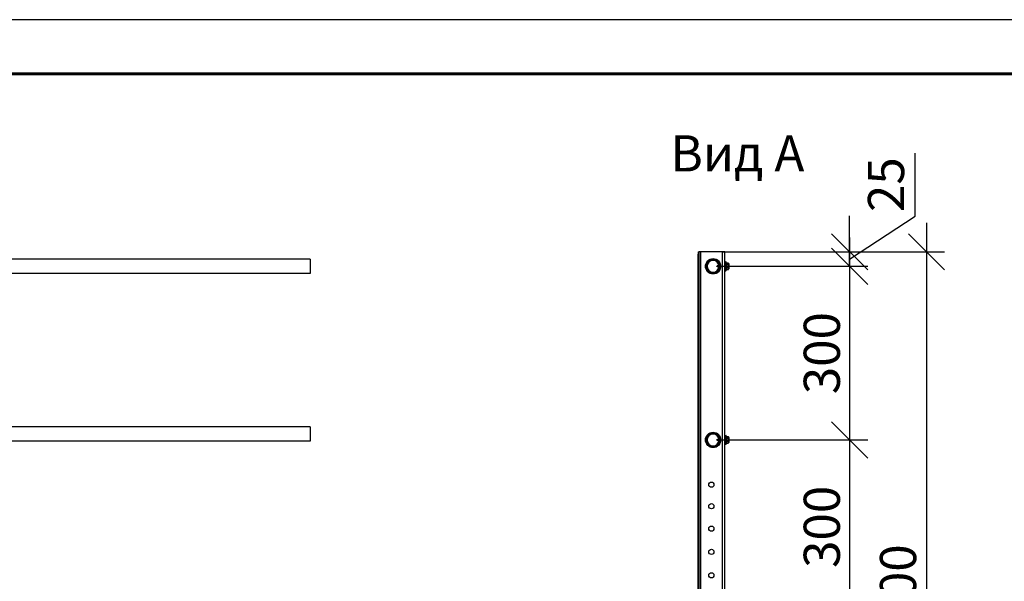
# Model space of a CAD drawing. Units: millimetres. Extents: x 25035 to 31335, y 31301 to 35756.
# Drawn here: x 28167 to 29528, y 34979 to 35756 of the extents above; entities that cross this region are included whole.
import ezdxf

# ---------------------------------------------------------------- set-up
doc = ezdxf.new("R2010")
doc.units = ezdxf.units.MM
doc.layers.add('Visible', color=7, linetype='Continuous', lineweight=35, true_color=0x22346e)
doc.layers.add('СПДС_20', color=7, linetype='Continuous')
doc.styles.add('SPDS', font='CS_Gost2304.shx')
doc.styles.add('spds0.8', font='SPDS.shx', dxfattribs={"width": 0.8, "oblique": 10})
doc.dimstyles.new('1-20', dxfattribs={"dimscale": 100, "dimtxt": 2.5, "dimasz": 2.5, "dimexe": 1.25, "dimexo": 0.625, "dimtad": 1, "dimdec": 0, "dimlfac": 0.2, "dimrnd": 0.001, "dimdsep": 46, "dimtxsty": 'SPDS', "dimblk": 'OBLIQUE', "dimcen": 2.5, "dimdle": 2, "dimclrd": 256, "dimclre": 256, "dimadec": 0, "dimazin": 2, "dimtfac": 1, "dimtdec": 0, "dimtmove": 1, "dimatfit": 3, "dimldrblk": 'DOT', "dimfxl": 1.25, "dimtolj": 1, "dimtzin": 0, "dimlwd": -1, "dimlwe": -1, "dimarcsym": 0})

# ---------------------------------------------------------------- blocks, each defined once
blk = doc.blocks.new('_Oblique')
at = {"color": 0, "linetype": 'ByBlock', "lineweight": -2}
blk.add_line((-0.5, -0.5), (0.5, 0.5), dxfattribs=at)
blk = doc.blocks.new('*D19')
at = {"ltscale": 26.666667, "transparency": 16777216}
for p, q in [((29420.7, 35474.8), (29420.7, 34434.8)), ((29140.7, 35434.8), (29445.7, 35434.8)), ((29154.1, 34474.8), (29445.7, 34474.8))]:
    blk.add_line(p, q, dxfattribs=at)
at = {"layer": 'Defpoints', "color": 0, "ltscale": 26.666667, "transparency": 16777216}
for p in [(29128.2, 35434.8), (29141.6, 34474.8), (29420.7, 34474.8)]:
    blk.add_point(p, dxfattribs=at)
at = {"ltscale": 26.666667, "transparency": 16777216, "xscale": 50, "yscale": 50, "zscale": 50}
for p, rotation in [((29420.7, 35434.8), 90), ((29420.7, 34474.8), 270)]:
    blk.add_blockref('_Oblique', p, dxfattribs=dict(at, rotation=rotation))
at = {"color": 0, "lineweight": 15, "ltscale": 26.666667, "transparency": 16777216, "insert": (29381.3, 34954.8), "char_height": 50, "attachment_point": 5, "rotation": 90, "style": 'SPDS'}
blk.add_mtext('\\A1;1200', dxfattribs=at)
blk = doc.blocks.new('_Dot')
at = {"color": 0, "linetype": 'ByBlock', "lineweight": -2}
blk.add_line((-0.5, 0), (-1, 0), dxfattribs=at)
at = {"color": 0, "linetype": 'ByBlock', "const_width": 0.5}
blk.add_lwpolyline([(-0.25, 0, 1), (0.25, 0, 1)], format="xyb", close=True, dxfattribs=at)
blk = doc.blocks.new('*D20')
at = {"ltscale": 26.666667, "transparency": 16777216}
for p, q in [((29405.2, 35484.2), (29405.2, 35571.3)), ((29314.4, 35434.8), (29314.4, 35484.8)), ((29314.4, 35424.8), (29405.2, 35484.2)), ((29138.1, 35434.8), (29339.4, 35434.8)), ((29314.4, 35414.8), (29314.4, 35434.8)), ((29314.4, 35414.8), (29314.4, 35434.8)), ((29138.1, 35414.8), (29339.4, 35414.8)), ((29314.4, 35414.8), (29314.4, 35364.8))]:
    blk.add_line(p, q, dxfattribs=at)
at = {"layer": 'Defpoints', "color": 0, "ltscale": 26.666667, "transparency": 16777216}
for p in [(29125.6, 35434.8), (29314.4, 35434.8), (29125.6, 35414.8)]:
    blk.add_point(p, dxfattribs=at)
at = {"ltscale": 26.666667, "transparency": 16777216, "xscale": 50, "yscale": 50, "zscale": 50}
for p, rotation in [((29314.4, 35434.8), 270), ((29314.4, 35414.8), 90)]:
    blk.add_blockref('_Oblique', p, dxfattribs=dict(at, rotation=rotation))
at = {"color": 0, "lineweight": 15, "ltscale": 26.666667, "transparency": 16777216, "insert": (29364.7, 35527.7), "char_height": 50, "attachment_point": 5, "rotation": 90, "style": 'SPDS'}
blk.add_mtext('\\A1;25', dxfattribs=at)
blk = doc.blocks.new('*D21')
at = {"ltscale": 26.666667, "transparency": 16777216}
for p, q in [((29314.4, 35454.8), (29314.4, 35134.8)), ((29138.1, 35414.8), (29339.4, 35414.8)), ((29138.1, 35174.8), (29339.4, 35174.8))]:
    blk.add_line(p, q, dxfattribs=at)
at = {"layer": 'Defpoints', "color": 0, "ltscale": 26.666667, "transparency": 16777216}
for p in [(29125.6, 35414.8), (29125.6, 35174.8), (29314.4, 35174.8)]:
    blk.add_point(p, dxfattribs=at)
at = {"ltscale": 26.666667, "transparency": 16777216, "xscale": 50, "yscale": 50, "zscale": 50}
for p, rotation in [((29314.4, 35414.8), 90), ((29314.4, 35174.8), 270)]:
    blk.add_blockref('_Oblique', p, dxfattribs=dict(at, rotation=rotation))
at = {"color": 0, "lineweight": 15, "ltscale": 26.666667, "transparency": 16777216, "insert": (29275.9, 35294.8), "char_height": 50, "attachment_point": 5, "rotation": 90, "style": 'SPDS'}
blk.add_mtext('\\A1;300', dxfattribs=at)
blk = doc.blocks.new('*D25')
at = {"ltscale": 26.666667, "transparency": 16777216}
for p, q in [((29314.4, 35214.8), (29314.4, 34894.7)), ((29138.1, 35174.8), (29339.4, 35174.8)), ((29138.1, 34934.7), (29339.4, 34934.7))]:
    blk.add_line(p, q, dxfattribs=at)
at = {"layer": 'Defpoints', "color": 0, "ltscale": 26.666667, "transparency": 16777216}
for p in [(29125.6, 35174.8), (29125.6, 34934.7), (29314.4, 34934.7)]:
    blk.add_point(p, dxfattribs=at)
at = {"ltscale": 26.666667, "transparency": 16777216, "xscale": 50, "yscale": 50, "zscale": 50}
for p, rotation in [((29314.4, 35174.8), 90), ((29314.4, 34934.7), 270)]:
    blk.add_blockref('_Oblique', p, dxfattribs=dict(at, rotation=rotation))
at = {"color": 0, "lineweight": 15, "ltscale": 26.666667, "transparency": 16777216, "insert": (29275.9, 35054.7), "char_height": 50, "attachment_point": 5, "rotation": 90, "style": 'SPDS'}
blk.add_mtext('\\A1;300', dxfattribs=at)

msp = doc.modelspace()

# ---------------------------------------------------------------- linework, layer by layer
at = {"layer": 'Visible', "color": 159, "lineweight": 25, "true_color": 0x22346e, "extrusion": (-1, -2e-16, 2.967e-13)}
for p, q in [((28568.6, 35424.8), (28079.7, 35424.8)), ((28568.6, 35424.8), (28568.6, 35404.8)), ((28568.6, 35404.8), (28079.7, 35404.8)), ((28568.6, 35193), (28079.7, 35193)), ((28568.6, 35193), (28568.6, 35173)), ((28568.6, 35173), (28079.7, 35173))]:
    msp.add_line(p, q, dxfattribs=at)
at = {"layer": 'Visible', "color": 159, "lineweight": 25, "true_color": 0x22346e}
for p, q in [((29104.8, 35434.8), (29106.4, 35434.8)), ((29104.8, 35434.8), (29104.8, 35431.6)), ((29104.8, 34534), (29104.8, 35431.6)), ((29106.4, 35431.6), (29104.8, 35431.6)), ((29108, 35434.8), (29106.4, 35434.8)), ((29106.4, 35431.6), (29106.4, 35434.8)), ((29106.4, 34534), (29106.4, 35431.6)), ((29138.4, 35434.8), (29108, 35434.8)), ((29108, 35434.8), (29108, 34530.8)), ((29138.4, 34474.8), (29138.4, 35434.8)), ((29141.6, 35434.8), (29138.4, 35434.8)), ((29141.6, 34474.8), (29141.6, 35434.8)), ((29131, 35415), (29131.3, 35415.1)), ((29131, 35414.7), (29131, 35415)), ((29131, 35414.7), (29132.1, 35414.2)), ((29131.3, 35415.1), (29131.4, 35415.4)), ((29132.1, 35415.5), (29133, 35415.8)), ((29132.5, 35413.6), (29132.8, 35413.6)), ((29132.9, 35413.9), (29133.6, 35413.6)), ((29133.4, 35416.5), (29133.5, 35416.5)), ((29135.2, 35417.3), (29135.4, 35417.3)), ((29135.4, 35413.2), (29135.6, 35413.2)), ((29135.9, 35416.5), (29136, 35416.5)), ((29141.6, 35408.8), (29141.6, 35420.9)), ((29141.6, 35420.9), (29143, 35420.9)), ((29143, 35420.9), (29143, 35408.8)), ((29143.1, 35408.5), (29143.1, 35421.2)), ((29143.1, 35421.2), (29143.4, 35421.2)), ((29143.4, 35421.2), (29143.4, 35408.5)), ((29143.6, 35420.9), (29143.4, 35421.2)), ((29143.6, 35408.7), (29143.6, 35420.9)), ((29144.7, 35419.2), (29144.7, 35419.2)), ((29146.2, 35419.2), (29144.7, 35419.2)), ((29144.7, 35419.2), (29146.2, 35419.2)), ((29144.7, 35416.9), (29144.7, 35417.1)), ((29144.7, 35417.1), (29146.2, 35417.1)), ((29146.2, 35416.9), (29144.7, 35416.9)), ((29144.7, 35412.6), (29144.7, 35412.8)), ((29144.7, 35412.8), (29146.2, 35412.8)), ((29146.2, 35412.6), (29144.7, 35412.6)), ((29144.7, 35410.5), (29144.7, 35410.5)), ((29144.7, 35410.5), (29146.2, 35410.5)), ((29144.7, 35410.5), (29146.2, 35410.5)), ((29146.2, 35419.2), (29146.2, 35419.2)), ((29146.2, 35416.9), (29146.2, 35417.1)), ((29146.2, 35412.6), (29146.2, 35412.8)), ((29146.2, 35410.5), (29146.2, 35410.5)), ((29147.3, 35414.8), (29147.3, 35414.8)), ((29141.6, 35408.8), (29143, 35408.8)), ((29143.1, 35408.5), (29143.4, 35408.5)), ((29143.6, 35408.7), (29143.4, 35408.5)), ((29141.6, 35168.8), (29141.6, 35180.9)), ((29141.6, 35180.9), (29143, 35180.9)), ((29143, 35180.9), (29143, 35168.8)), ((29143.1, 35168.5), (29143.1, 35181.2)), ((29143.1, 35181.2), (29143.4, 35181.2)), ((29143.4, 35181.2), (29143.4, 35168.5)), ((29143.6, 35180.9), (29143.4, 35181.2)), ((29143.6, 35168.7), (29143.6, 35180.9)), ((29144.7, 35179.2), (29144.7, 35179.2)), ((29146.2, 35179.2), (29144.7, 35179.2)), ((29144.7, 35179.2), (29146.2, 35179.2)), ((29146.2, 35179.2), (29146.2, 35179.2)), ((29131, 35175), (29131.3, 35175.1)), ((29131, 35174.7), (29131, 35175)), ((29131, 35174.7), (29132.1, 35174.2)), ((29131.3, 35175.1), (29131.4, 35175.4)), ((29132.1, 35175.5), (29133, 35175.8)), ((29132.5, 35173.6), (29132.8, 35173.6)), ((29132.9, 35173.9), (29133.6, 35173.6)), ((29133.4, 35176.5), (29133.5, 35176.5)), ((29135.2, 35177.3), (29135.4, 35177.3)), ((29135.4, 35173.2), (29135.6, 35173.2)), ((29135.9, 35176.5), (29136, 35176.5)), ((29141.6, 35168.8), (29143, 35168.8)), ((29143.1, 35168.5), (29143.4, 35168.5)), ((29143.6, 35168.7), (29143.4, 35168.5)), ((29144.7, 35176.9), (29144.7, 35177.1)), ((29144.7, 35177.1), (29146.2, 35177.1)), ((29146.2, 35176.9), (29144.7, 35176.9)), ((29144.7, 35172.6), (29144.7, 35172.8)), ((29144.7, 35172.8), (29146.2, 35172.8)), ((29146.2, 35172.6), (29144.7, 35172.6)), ((29144.7, 35170.5), (29144.7, 35170.5)), ((29144.7, 35170.5), (29146.2, 35170.5)), ((29144.7, 35170.5), (29146.2, 35170.5)), ((29146.2, 35176.9), (29146.2, 35177.1)), ((29146.2, 35172.6), (29146.2, 35172.8)), ((29146.2, 35170.5), (29146.2, 35170.5)), ((29147.3, 35174.8), (29147.3, 35174.8))]:
    msp.add_line(p, q, dxfattribs=at)
for centre, radius in [((29125.6, 35414.8), 10.6), ((29125.6, 35414.8), 10), ((29125.6, 35414.8), 9.2), ((29125.6, 35174.8), 10.6), ((29125.6, 35174.8), 10), ((29125.6, 35174.8), 9.2), ((29123.2, 35112.9), 3.6), ((29123.2, 35083.2), 3.6), ((29123.2, 35052.2), 3.6), ((29123.2, 35020.1), 3.6), ((29123.2, 34987.7), 3.6)]:
    msp.add_circle(centre, radius, dxfattribs=at)
at = {"layer": 'Visible', "color": 159, "lineweight": 25, "true_color": 0x22346e, "extrusion": (0, 0, -1)}
for centre in [(-29125.6, 35414.8), (-29125.6, 35174.8)]:
    msp.add_circle(centre, 8.16, dxfattribs=at)
for centre, radius, start, end in [((-29131.1, 35414.8), 0.168, 292.5, 67.5), ((-29141.6, 35420.8), 0.0513, 0, 90), ((-29143, 35420.8), 0.0513, 90, 180), ((-29144.7, 35418.1), 1.1, 15.8516, 90), ((-29144.7, 35411.6), 1.1, 270, 344.1484), ((-29146.2, 35418.1), 1.1, 90, 161.9607), ((-29146.2, 35411.6), 1.1, 198.0393, 270), ((-29141.6, 35408.9), 0.0513, 270, 0), ((-29143, 35408.9), 0.0513, 180, 270), ((-29141.6, 35180.8), 0.0513, 0, 90), ((-29143, 35180.8), 0.0513, 90, 180), ((-29144.7, 35178.1), 1.1, 15.8516, 90), ((-29146.2, 35178.1), 1.1, 90, 161.9607), ((-29131.1, 35174.8), 0.168, 292.5, 67.5), ((-29141.6, 35168.9), 0.0513, 270, 0), ((-29143, 35168.9), 0.0513, 180, 270), ((-29144.7, 35171.6), 1.1, 270, 344.1484), ((-29146.2, 35171.6), 1.1, 198.0393, 270)]:
    msp.add_arc(centre, radius, start, end, dxfattribs=at)
at = {"layer": 'Visible', "color": 159, "lineweight": 25, "true_color": 0x22346e}
for points, knots in [([(29132, 35414.3), (29132, 35414.4), (29132, 35414.4), (29131.9, 35414.6), (29131.9, 35414.6), (29131.8, 35414.7), (29131.8, 35414.8), (29131.7, 35414.9), (29131.7, 35414.9), (29131.7, 35414.9), (29131.7, 35415), (29131.6, 35415), (29131.6, 35415), (29131.6, 35415.1), (29131.5, 35415.1), (29131.5, 35415.1), (29131.5, 35415.1), (29131.4, 35415.1), (29131.4, 35415.1), (29131.4, 35415.1), (29131.4, 35415.1), (29131.3, 35415.1), (29131.3, 35415.1), (29131.3, 35415.1), (29131.3, 35415.1), (29131.3, 35415.1), (29131.3, 35415.1), (29131.3, 35415.1), (29131.3, 35415.1), (29131.3, 35415.1)], [1.1360946, 1.1360946, 1.1360946, 1.1360946, 1.157063, 1.157063, 1.1821362, 1.1821362, 1.2043611, 1.2043611, 1.222327, 1.222327, 1.2344967, 1.2344967, 1.2482336, 1.2482336, 1.2616912, 1.2616912, 1.2748931, 1.2748931, 1.2854877, 1.2854877, 1.2959507, 1.2959507, 1.2980905, 1.2980905, 1.2996264, 1.2996264, 1.300771, 1.300771, 1.3019672, 1.3019672, 1.3019672, 1.3019672]), ([(29131.6, 35415.5), (29131.5, 35415.5), (29131.5, 35415.5), (29131.5, 35415.4), (29131.5, 35415.4), (29131.4, 35415.4)], [-0.02607191, -0.02607191, -0.02607191, -0.02607191, -0.01303196, -0.01303196, 0, 0, 0, 0]), ([(29131.7, 35415.7), (29131.7, 35415.6), (29131.6, 35415.6), (29131.6, 35415.6), (29131.6, 35415.5), (29131.6, 35415.5)], [0, 0, 0, 0, 0.01237365, 0.01237365, 0.02475383, 0.02475383, 0.02475383, 0.02475383]), ([(29132.5, 35413.6), (29132.5, 35413.6), (29132.3, 35413.8), (29132.1, 35414.6), (29131.9, 35415.4), (29131.8, 35415.6), (29131.7, 35415.6), (29131.7, 35415.7)], [0.8800674, 0.8800674, 0.8800674, 0.8800674, 0.90625, 0.9375, 0.9765625, 0.984375, 0.9934078, 0.9934078, 0.9934078, 0.9934078]), ([(29132.1, 35415.5), (29132.1, 35415.5), (29132, 35415.6), (29132, 35415.6), (29132, 35415.6), (29131.9, 35415.6), (29131.8, 35415.6), (29131.7, 35415.7)], [0, 0, 0, 0, 0.0001898079, 0.0001898079, 0.0003796158, 0.0003796158, 0.0007592317, 0.0007592317, 0.0007592317, 0.0007592317]), ([(29132.9, 35413.7), (29132.8, 35413.6), (29132.8, 35413.6), (29132.6, 35413.7), (29132.4, 35414.6), (29132.2, 35415.3), (29132.1, 35415.5), (29132.1, 35415.5)], [0.8650712, 0.8650712, 0.8650712, 0.8650712, 0.875, 0.90625, 0.9375, 0.9765625, 0.9776412, 0.9776412, 0.9776412, 0.9776412]), ([(29132.2, 35415.4), (29132.2, 35415.4), (29132.2, 35415.4), (29132.2, 35415.4), (29132.2, 35415.4), (29132.2, 35415.4), (29132.2, 35415.4), (29132.2, 35415.4), (29132.1, 35415.4), (29132.1, 35415.4), (29132.1, 35415.4), (29132.1, 35415.5), (29132.1, 35415.5), (29132.1, 35415.5), (29132.1, 35415.5), (29132.1, 35415.5)], [0.000055322, 0.000055322, 0.000055322, 0.000055322, 0.0001155011, 0.0001155011, 0.0001155011, 0.0001470534, 0.0001470534, 0.0001470534, 0.0001848017, 0.0001848017, 0.0001848017, 0.0002887941, 0.0002887941, 0.0002887941, 0.0003696034, 0.0003696034, 0.0003696034, 0.0003696034]), ([(29132.2, 35415.3), (29132.2, 35415.3), (29132.3, 35415.3), (29132.3, 35415.2), (29132.3, 35415.2), (29132.4, 35415.1), (29132.4, 35415), (29132.4, 35414.9), (29132.5, 35414.8), (29132.5, 35414.7), (29132.6, 35414.6), (29132.6, 35414.4), (29132.7, 35414.3), (29132.7, 35414.1), (29132.8, 35414.1), (29132.8, 35413.9), (29132.9, 35413.9), (29132.9, 35413.9)], [0.0036138, 0.0036138, 0.0036138, 0.0036138, 0.0211321, 0.0211321, 0.042077, 0.042077, 0.0625759, 0.0625759, 0.0986595, 0.0986595, 0.1231522, 0.1231522, 0.1676627, 0.1676627, 0.2127153, 0.2127153, 0.2606048, 0.2606048, 0.2606048, 0.2606048]), ([(29133.7, 35413.8), (29133.6, 35413.9), (29133.6, 35414), (29133.6, 35414.1), (29133.6, 35414.2), (29133.5, 35414.4), (29133.5, 35414.6), (29133.4, 35414.9), (29133.4, 35415), (29133.3, 35415.3), (29133.3, 35415.4), (29133.2, 35415.6), (29133.2, 35415.7), (29133.1, 35415.8), (29133.1, 35415.8), (29133, 35415.8), (29133, 35415.8), (29133, 35415.8)], [0.4743324, 0.4743324, 0.4743324, 0.4743324, 0.5158459, 0.5158459, 0.5462195, 0.5462195, 0.6054124, 0.6054124, 0.6577327, 0.6577327, 0.7071858, 0.7071858, 0.7591247, 0.7591247, 0.7850336, 0.7850336, 0.821126, 0.821126, 0.821126, 0.821126]), ([(29133.7, 35415.7), (29133.7, 35415.8), (29133.6, 35416), (29133.5, 35416.5), (29133.4, 35416.5), (29133.3, 35416.4)], [0.6102112, 0.6102112, 0.6102112, 0.6102112, 0.625, 0.65625, 0.7146856, 0.7146856, 0.7146856, 0.7146856]), ([(29135.6, 35413.2), (29135.6, 35413.3), (29135.5, 35413.4), (29135.5, 35413.5), (29135.5, 35413.5), (29135.5, 35413.5)], [-0.3822833, -0.3822833, -0.3822833, -0.3822833, -0.32590001, -0.32590001, -0.30577389, -0.30577389, -0.30577389, -0.30577389]), ([(29135.9, 35416.4), (29136, 35416.4), (29136, 35416.4), (29136, 35416.3), (29136, 35416.2), (29136.1, 35416.1), (29136.1, 35416.1), (29136.1, 35416.1)], [-2.84134786, -2.84134786, -2.84134786, -2.84134786, -2.83353028, -2.83353028, -2.76270469, -2.76270469, -2.75916168, -2.75916168, -2.75916168, -2.75916168]), ([(29144.7, 35419.2), (29144.6, 35419.2), (29144.5, 35419.1), (29144.4, 35419.1), (29144.3, 35419.1), (29144.1, 35419), (29144, 35418.9), (29143.8, 35418.7), (29143.7, 35418.4), (29143.7, 35418.1), (29143.7, 35417.9), (29143.8, 35417.6), (29144, 35417.3), (29144.1, 35417.3), (29144.3, 35417.2), (29144.4, 35417.2), (29144.5, 35417.1), (29144.6, 35417.1), (29144.7, 35417.1)], [-0.2887849, -0.2887849, -0.2887849, -0.2887849, -0.2628558, -0.2628558, -0.2305005, -0.2305005, -0.1803862, -0.1803862, 0, 0, 0, 0.1803862, 0.1803862, 0.2305005, 0.2305005, 0.2628558, 0.2628558, 0.2887849, 0.2887849, 0.2887849, 0.2887849]), ([(29144.7, 35412.8), (29144.6, 35412.8), (29144.5, 35412.8), (29144.4, 35412.9), (29144.3, 35412.9), (29144.1, 35413.1), (29144, 35413.2), (29143.8, 35413.8), (29143.7, 35414.4), (29143.7, 35414.8), (29143.7, 35415.3), (29143.8, 35415.9), (29144, 35416.4), (29144.1, 35416.6), (29144.3, 35416.7), (29144.4, 35416.8), (29144.5, 35416.9), (29144.6, 35416.9), (29144.7, 35416.9)], [0.8663547, 0.8663547, 0.8663547, 0.8663547, 0.8922838, 0.8922838, 0.9246391, 0.9246391, 0.9747534, 0.9747534, 1.1551396, 1.1551396, 1.1551396, 1.3355258, 1.3355258, 1.3856401, 1.3856401, 1.4179954, 1.4179954, 1.4439245, 1.4439245, 1.4439245, 1.4439245]), ([(29144.7, 35412.6), (29144.6, 35412.6), (29144.5, 35412.5), (29144.4, 35412.5), (29144.3, 35412.5), (29144.1, 35412.4), (29144, 35412.3), (29143.8, 35412.1), (29143.7, 35411.8), (29143.7, 35411.5), (29143.7, 35411.3), (29143.8, 35411), (29144, 35410.7), (29144.1, 35410.7), (29144.3, 35410.6), (29144.4, 35410.6), (29144.5, 35410.5), (29144.6, 35410.5), (29144.7, 35410.5)], [-0.2887849, -0.2887849, -0.2887849, -0.2887849, -0.2628558, -0.2628558, -0.2305005, -0.2305005, -0.1803862, -0.1803862, 0, 0, 0, 0.1803862, 0.1803862, 0.2305005, 0.2305005, 0.2628558, 0.2628558, 0.2887849, 0.2887849, 0.2887849, 0.2887849]), ([(29146.2, 35417.1), (29146.3, 35417.1), (29146.4, 35417.1), (29146.5, 35417.2), (29146.6, 35417.2), (29146.8, 35417.3), (29146.8, 35417.3), (29147.1, 35417.6), (29147.2, 35417.9), (29147.2, 35418.4), (29147.1, 35418.7), (29146.8, 35418.9), (29146.8, 35419), (29146.6, 35419.1), (29146.5, 35419.1), (29146.4, 35419.1), (29146.3, 35419.2), (29146.2, 35419.2)], [-0.8663547, -0.8663547, -0.8663547, -0.8663547, -0.8404256, -0.8404256, -0.8080703, -0.8080703, -0.757956, -0.757956, -0.5775698, -0.5775698, -0.3971836, -0.3971836, -0.3470693, -0.3470693, -0.314714, -0.314714, -0.2887849, -0.2887849, -0.2887849, -0.2887849]), ([(29146.2, 35416.9), (29146.3, 35416.9), (29146.4, 35416.9), (29146.5, 35416.8), (29146.6, 35416.7), (29146.8, 35416.6), (29146.8, 35416.4), (29147.1, 35415.9), (29147.2, 35415.3), (29147.2, 35414.4), (29147.1, 35413.8), (29146.8, 35413.2), (29146.8, 35413.1), (29146.6, 35412.9), (29146.5, 35412.9), (29146.4, 35412.8), (29146.3, 35412.8), (29146.2, 35412.8)], [0.2887849, 0.2887849, 0.2887849, 0.2887849, 0.314714, 0.314714, 0.3470693, 0.3470693, 0.3971836, 0.3971836, 0.5775698, 0.5775698, 0.757956, 0.757956, 0.8080703, 0.8080703, 0.8404256, 0.8404256, 0.8663547, 0.8663547, 0.8663547, 0.8663547]), ([(29146.2, 35410.5), (29146.3, 35410.5), (29146.4, 35410.5), (29146.5, 35410.6), (29146.6, 35410.6), (29146.8, 35410.7), (29146.8, 35410.7), (29147.1, 35411), (29147.2, 35411.3), (29147.2, 35411.8), (29147.1, 35412.1), (29146.8, 35412.3), (29146.8, 35412.4), (29146.6, 35412.5), (29146.5, 35412.5), (29146.4, 35412.5), (29146.3, 35412.6), (29146.2, 35412.6)], [-0.8663547, -0.8663547, -0.8663547, -0.8663547, -0.8404256, -0.8404256, -0.8080703, -0.8080703, -0.757956, -0.757956, -0.5775698, -0.5775698, -0.3971836, -0.3971836, -0.3470693, -0.3470693, -0.314714, -0.314714, -0.2887849, -0.2887849, -0.2887849, -0.2887849]), ([(29147.3, 35414.8), (29147.3, 35415.3), (29147.3, 35415.8), (29147.3, 35416.2), (29147.3, 35416.6), (29147.3, 35417), (29147.3, 35417.4), (29147.3, 35417.7), (29147.3, 35417.9), (29147.3, 35418.1), (29147.3, 35418.3), (29147.3, 35418.4), (29147.3, 35418.4)], [0, 0, 0, 0, 0.0625, 0.0625, 0.0625, 0.125, 0.125, 0.125, 0.1875, 0.1875, 0.1875, 0.25, 0.25, 0.25, 0.25]), ([(29147.3, 35418.4), (29147.3, 35418.4), (29147.3, 35418.4), (29147.3, 35418.4), (29147.3, 35418.3), (29147.3, 35418.3), (29147.3, 35418.3), (29147.3, 35418.3), (29147.3, 35418.3), (29147.3, 35418.3), (29147.3, 35418.3), (29147.3, 35418.3)], [0, 0, 0, 0, 0.004952372, 0.004952372, 0.007483073, 0.007483073, 0.009380438, 0.009380438, 0.009736041, 0.009736041, 0.00976939, 0.00976939, 0.00976939, 0.00976939]), ([(29147.3, 35418.3), (29147.3, 35418.3), (29147.3, 35418.3), (29147.3, 35418.3), (29147.3, 35418.2), (29147.3, 35418.1), (29147.3, 35417.9), (29147.3, 35417.5), (29147.3, 35417.2), (29147.3, 35416.6), (29147.3, 35416.3), (29147.3, 35415.6), (29147.3, 35415.2), (29147.3, 35414.8)], [0, 0, 0, 0, 0.0592111, 0.0592111, 0.1173547, 0.1173547, 0.2588585, 0.2588585, 0.4004791, 0.4004791, 0.5424792, 0.5424792, 0.6821242, 0.6821242, 0.6821242, 0.6821242]), ([(29147.3, 35418.3), (29147.3, 35418.3), (29147.3, 35418.3), (29147.3, 35418.3), (29147.3, 35418.3), (29147.3, 35418.3), (29147.3, 35418.3), (29147.3, 35418.3), (29147.3, 35418.3), (29147.3, 35418.3), (29147.3, 35418.3), (29147.3, 35418.3), (29147.3, 35418.3), (29147.3, 35418.2), (29147.3, 35418.2), (29147.3, 35417.9), (29147.3, 35417.7), (29147.3, 35417.1), (29147.3, 35416.8), (29147.3, 35416.2), (29147.3, 35415.8), (29147.3, 35415.2), (29147.3, 35415), (29147.3, 35414.8)], [0.0489245, 0.0489245, 0.0489245, 0.0489245, 0.0491734, 0.0491734, 0.0496672, 0.0496672, 0.0511483, 0.0511483, 0.0555919, 0.0555919, 0.0689241, 0.0689241, 0.1089566, 0.1089566, 0.2300529, 0.2300529, 0.3724873, 0.3724873, 0.5144475, 0.5144475, 0.6561762, 0.6561762, 0.7309785, 0.7309785, 0.7309785, 0.7309785]), ([(29147.3, 35411.3), (29147.3, 35411.3), (29147.3, 35411.4), (29147.3, 35411.5), (29147.3, 35411.7), (29147.3, 35412), (29147.3, 35412.3), (29147.3, 35412.6), (29147.3, 35413), (29147.3, 35413.5), (29147.3, 35413.9), (29147.3, 35414.4), (29147.3, 35414.8)], [0.75, 0.75, 0.75, 0.75, 0.8125, 0.8125, 0.8125, 0.875, 0.875, 0.875, 0.9375, 0.9375, 0.9375, 1, 1, 1, 1]), ([(29147.3, 35414.8), (29147.3, 35414.5), (29147.3, 35414.1), (29147.3, 35413.4), (29147.3, 35413), (29147.3, 35412.4), (29147.3, 35412.2), (29147.3, 35411.7), (29147.3, 35411.6), (29147.3, 35411.4), (29147.3, 35411.4), (29147.3, 35411.4), (29147.3, 35411.4), (29147.3, 35411.4), (29147.3, 35411.4), (29147.3, 35411.3), (29147.3, 35411.3), (29147.3, 35411.3), (29147.3, 35411.3), (29147.3, 35411.3), (29147.3, 35411.3), (29147.3, 35411.3), (29147.3, 35411.3), (29147.3, 35411.3), (29147.3, 35411.3), (29147.3, 35411.3), (29147.3, 35411.3), (29147.3, 35411.3)], [0, 0, 0, 0, 0.1396449, 0.1396449, 0.281645, 0.281645, 0.4232656, 0.4232656, 0.5647693, 0.5647693, 0.6242003, 0.6242003, 0.6537551, 0.6537551, 0.6682662, 0.6682662, 0.6753678, 0.6753678, 0.6788404, 0.6788404, 0.6805381, 0.6805381, 0.6814, 0.6814, 0.681831, 0.681831, 0.6819095, 0.6819095, 0.6819095, 0.6819095]), ([(29147.3, 35411.3), (29147.3, 35411.3), (29147.3, 35411.3), (29147.3, 35411.3), (29147.3, 35411.3), (29147.3, 35411.3), (29147.3, 35411.3), (29147.3, 35411.3), (29147.3, 35411.3), (29147.3, 35411.3), (29147.3, 35411.3), (29147.3, 35411.3), (29147.3, 35411.3), (29147.3, 35411.3), (29147.3, 35411.3), (29147.3, 35411.3), (29147.3, 35411.3), (29147.3, 35411.3)], [0.68166055, 0.68166055, 0.68166055, 0.68166055, 0.68183104, 0.68183104, 0.68204652, 0.68204652, 0.68210039, 0.68210039, 0.68212733, 0.68212733, 0.6821408, 0.6821408, 0.68425536, 0.68425536, 0.6911925, 0.6911925, 0.69191736, 0.69191736, 0.69191736, 0.69191736]), ([(29144.7, 35179.2), (29144.6, 35179.2), (29144.5, 35179.1), (29144.4, 35179.1), (29144.3, 35179.1), (29144.1, 35179), (29144, 35178.9), (29143.8, 35178.7), (29143.7, 35178.4), (29143.7, 35178.1), (29143.7, 35177.9), (29143.8, 35177.6), (29144, 35177.3), (29144.1, 35177.3), (29144.3, 35177.2), (29144.4, 35177.2), (29144.5, 35177.1), (29144.6, 35177.1), (29144.7, 35177.1)], [-0.2887849, -0.2887849, -0.2887849, -0.2887849, -0.2628558, -0.2628558, -0.2305005, -0.2305005, -0.1803862, -0.1803862, 0, 0, 0, 0.1803862, 0.1803862, 0.2305005, 0.2305005, 0.2628558, 0.2628558, 0.2887849, 0.2887849, 0.2887849, 0.2887849]), ([(29146.2, 35177.1), (29146.3, 35177.1), (29146.4, 35177.1), (29146.5, 35177.2), (29146.6, 35177.2), (29146.8, 35177.3), (29146.8, 35177.3), (29147.1, 35177.6), (29147.2, 35177.9), (29147.2, 35178.4), (29147.1, 35178.7), (29146.8, 35178.9), (29146.8, 35179), (29146.6, 35179.1), (29146.5, 35179.1), (29146.4, 35179.1), (29146.3, 35179.2), (29146.2, 35179.2)], [-0.8663547, -0.8663547, -0.8663547, -0.8663547, -0.8404256, -0.8404256, -0.8080703, -0.8080703, -0.757956, -0.757956, -0.5775698, -0.5775698, -0.3971836, -0.3971836, -0.3470693, -0.3470693, -0.314714, -0.314714, -0.2887849, -0.2887849, -0.2887849, -0.2887849]), ([(29147.3, 35174.8), (29147.3, 35175.3), (29147.3, 35175.8), (29147.3, 35176.2), (29147.3, 35176.6), (29147.3, 35177), (29147.3, 35177.4), (29147.3, 35177.7), (29147.3, 35177.9), (29147.3, 35178.1), (29147.3, 35178.3), (29147.3, 35178.4), (29147.3, 35178.4)], [0, 0, 0, 0, 0.0625, 0.0625, 0.0625, 0.125, 0.125, 0.125, 0.1875, 0.1875, 0.1875, 0.25, 0.25, 0.25, 0.25]), ([(29147.3, 35178.4), (29147.3, 35178.4), (29147.3, 35178.4), (29147.3, 35178.4), (29147.3, 35178.3), (29147.3, 35178.3), (29147.3, 35178.3), (29147.3, 35178.3), (29147.3, 35178.3), (29147.3, 35178.3), (29147.3, 35178.3), (29147.3, 35178.3)], [0, 0, 0, 0, 0.004952372, 0.004952372, 0.007483073, 0.007483073, 0.009380438, 0.009380438, 0.009736041, 0.009736041, 0.00976939, 0.00976939, 0.00976939, 0.00976939]), ([(29147.3, 35178.3), (29147.3, 35178.3), (29147.3, 35178.3), (29147.3, 35178.3), (29147.3, 35178.2), (29147.3, 35178.1), (29147.3, 35177.9), (29147.3, 35177.5), (29147.3, 35177.2), (29147.3, 35176.6), (29147.3, 35176.3), (29147.3, 35175.6), (29147.3, 35175.2), (29147.3, 35174.8)], [0, 0, 0, 0, 0.0592111, 0.0592111, 0.1173547, 0.1173547, 0.2588585, 0.2588585, 0.4004791, 0.4004791, 0.5424792, 0.5424792, 0.6821242, 0.6821242, 0.6821242, 0.6821242]), ([(29147.3, 35178.3), (29147.3, 35178.3), (29147.3, 35178.3), (29147.3, 35178.3), (29147.3, 35178.3), (29147.3, 35178.3), (29147.3, 35178.3), (29147.3, 35178.3), (29147.3, 35178.3), (29147.3, 35178.3), (29147.3, 35178.3), (29147.3, 35178.3), (29147.3, 35178.3), (29147.3, 35178.2), (29147.3, 35178.2), (29147.3, 35177.9), (29147.3, 35177.7), (29147.3, 35177.1), (29147.3, 35176.8), (29147.3, 35176.2), (29147.3, 35175.8), (29147.3, 35175.2), (29147.3, 35175), (29147.3, 35174.8)], [0.0489245, 0.0489245, 0.0489245, 0.0489245, 0.0491734, 0.0491734, 0.0496672, 0.0496672, 0.0511483, 0.0511483, 0.0555919, 0.0555919, 0.0689241, 0.0689241, 0.1089566, 0.1089566, 0.2300529, 0.2300529, 0.3724873, 0.3724873, 0.5144475, 0.5144475, 0.6561762, 0.6561762, 0.7309785, 0.7309785, 0.7309785, 0.7309785]), ([(29132, 35174.3), (29132, 35174.4), (29132, 35174.4), (29131.9, 35174.6), (29131.9, 35174.6), (29131.8, 35174.7), (29131.8, 35174.8), (29131.7, 35174.9), (29131.7, 35174.9), (29131.7, 35174.9), (29131.7, 35175), (29131.6, 35175), (29131.6, 35175), (29131.6, 35175.1), (29131.5, 35175.1), (29131.5, 35175.1), (29131.5, 35175.1), (29131.4, 35175.1), (29131.4, 35175.1), (29131.4, 35175.1), (29131.4, 35175.1), (29131.3, 35175.1), (29131.3, 35175.1), (29131.3, 35175.1), (29131.3, 35175.1), (29131.3, 35175.1), (29131.3, 35175.1), (29131.3, 35175.1), (29131.3, 35175.1), (29131.3, 35175.1)], [1.1360946, 1.1360946, 1.1360946, 1.1360946, 1.157063, 1.157063, 1.1821362, 1.1821362, 1.2043611, 1.2043611, 1.222327, 1.222327, 1.2344967, 1.2344967, 1.2482336, 1.2482336, 1.2616912, 1.2616912, 1.2748931, 1.2748931, 1.2854877, 1.2854877, 1.2959507, 1.2959507, 1.2980905, 1.2980905, 1.2996264, 1.2996264, 1.300771, 1.300771, 1.3019672, 1.3019672, 1.3019672, 1.3019672]), ([(29131.6, 35175.5), (29131.5, 35175.5), (29131.5, 35175.5), (29131.5, 35175.4), (29131.5, 35175.4), (29131.4, 35175.4)], [-0.02607191, -0.02607191, -0.02607191, -0.02607191, -0.01303196, -0.01303196, 0, 0, 0, 0]), ([(29131.7, 35175.7), (29131.7, 35175.6), (29131.6, 35175.6), (29131.6, 35175.6), (29131.6, 35175.5), (29131.6, 35175.5)], [0, 0, 0, 0, 0.01237365, 0.01237365, 0.02475383, 0.02475383, 0.02475383, 0.02475383]), ([(29132.5, 35173.6), (29132.5, 35173.6), (29132.3, 35173.8), (29132.1, 35174.6), (29131.9, 35175.4), (29131.8, 35175.6), (29131.7, 35175.6), (29131.7, 35175.7)], [0.8800674, 0.8800674, 0.8800674, 0.8800674, 0.90625, 0.9375, 0.9765625, 0.984375, 0.9934078, 0.9934078, 0.9934078, 0.9934078]), ([(29132.1, 35175.5), (29132.1, 35175.5), (29132, 35175.6), (29132, 35175.6), (29132, 35175.6), (29131.9, 35175.6), (29131.8, 35175.6), (29131.7, 35175.7)], [0, 0, 0, 0, 0.0001898079, 0.0001898079, 0.0003796158, 0.0003796158, 0.0007592317, 0.0007592317, 0.0007592317, 0.0007592317]), ([(29132.9, 35173.7), (29132.8, 35173.6), (29132.8, 35173.6), (29132.6, 35173.7), (29132.4, 35174.6), (29132.2, 35175.3), (29132.1, 35175.5), (29132.1, 35175.5)], [0.8650712, 0.8650712, 0.8650712, 0.8650712, 0.875, 0.90625, 0.9375, 0.9765625, 0.9776412, 0.9776412, 0.9776412, 0.9776412]), ([(29132.2, 35175.4), (29132.2, 35175.4), (29132.2, 35175.4), (29132.2, 35175.4), (29132.2, 35175.4), (29132.2, 35175.4), (29132.2, 35175.4), (29132.2, 35175.4), (29132.1, 35175.4), (29132.1, 35175.4), (29132.1, 35175.4), (29132.1, 35175.5), (29132.1, 35175.5), (29132.1, 35175.5), (29132.1, 35175.5), (29132.1, 35175.5)], [0.000055322, 0.000055322, 0.000055322, 0.000055322, 0.0001155011, 0.0001155011, 0.0001155011, 0.0001470534, 0.0001470534, 0.0001470534, 0.0001848017, 0.0001848017, 0.0001848017, 0.0002887941, 0.0002887941, 0.0002887941, 0.0003696034, 0.0003696034, 0.0003696034, 0.0003696034]), ([(29132.2, 35175.3), (29132.2, 35175.3), (29132.3, 35175.3), (29132.3, 35175.2), (29132.3, 35175.2), (29132.4, 35175.1), (29132.4, 35175), (29132.4, 35174.9), (29132.5, 35174.8), (29132.5, 35174.7), (29132.6, 35174.6), (29132.6, 35174.4), (29132.7, 35174.3), (29132.7, 35174.1), (29132.8, 35174.1), (29132.8, 35173.9), (29132.9, 35173.9), (29132.9, 35173.9)], [0.0036138, 0.0036138, 0.0036138, 0.0036138, 0.0211321, 0.0211321, 0.042077, 0.042077, 0.0625759, 0.0625759, 0.0986595, 0.0986595, 0.1231522, 0.1231522, 0.1676627, 0.1676627, 0.2127153, 0.2127153, 0.2606048, 0.2606048, 0.2606048, 0.2606048]), ([(29133.7, 35173.8), (29133.6, 35173.9), (29133.6, 35174), (29133.6, 35174.1), (29133.6, 35174.2), (29133.5, 35174.4), (29133.5, 35174.6), (29133.4, 35174.9), (29133.4, 35175), (29133.3, 35175.3), (29133.3, 35175.4), (29133.2, 35175.6), (29133.2, 35175.7), (29133.1, 35175.8), (29133.1, 35175.8), (29133, 35175.8), (29133, 35175.8), (29133, 35175.8)], [0.4751211, 0.4751211, 0.4751211, 0.4751211, 0.5158459, 0.5158459, 0.5462195, 0.5462195, 0.6054124, 0.6054124, 0.6577327, 0.6577327, 0.7071858, 0.7071858, 0.7591247, 0.7591247, 0.7850336, 0.7850336, 0.821126, 0.821126, 0.821126, 0.821126]), ([(29133.6, 35175.9), (29133.6, 35175.9), (29133.6, 35176.1), (29133.5, 35176.5), (29133.4, 35176.5), (29133.3, 35176.4)], [0.61871114, 0.61871114, 0.61871114, 0.61871114, 0.625, 0.65625, 0.71468559, 0.71468559, 0.71468559, 0.71468559]), ([(29135.6, 35173.2), (29135.6, 35173.3), (29135.5, 35173.4), (29135.5, 35173.5), (29135.5, 35173.5), (29135.5, 35173.5)], [-0.3822833, -0.3822833, -0.3822833, -0.3822833, -0.32590001, -0.32590001, -0.30506579, -0.30506579, -0.30506579, -0.30506579]), ([(29135.9, 35176.4), (29136, 35176.4), (29136, 35176.4), (29136, 35176.3), (29136, 35176.2), (29136.1, 35176.1), (29136.1, 35176.1), (29136.1, 35176.1)], [-2.84134786, -2.84134786, -2.84134786, -2.84134786, -2.83353028, -2.83353028, -2.76270469, -2.76270469, -2.75916168, -2.75916168, -2.75916168, -2.75916168]), ([(29144.7, 35172.8), (29144.6, 35172.8), (29144.5, 35172.8), (29144.4, 35172.9), (29144.3, 35172.9), (29144.1, 35173.1), (29144, 35173.2), (29143.8, 35173.8), (29143.7, 35174.4), (29143.7, 35174.8), (29143.7, 35175.3), (29143.8, 35175.9), (29144, 35176.4), (29144.1, 35176.6), (29144.3, 35176.7), (29144.4, 35176.8), (29144.5, 35176.9), (29144.6, 35176.9), (29144.7, 35176.9)], [0.8663547, 0.8663547, 0.8663547, 0.8663547, 0.8922838, 0.8922838, 0.9246391, 0.9246391, 0.9747534, 0.9747534, 1.1551396, 1.1551396, 1.1551396, 1.3355258, 1.3355258, 1.3856401, 1.3856401, 1.4179954, 1.4179954, 1.4439245, 1.4439245, 1.4439245, 1.4439245]), ([(29144.7, 35172.6), (29144.6, 35172.6), (29144.5, 35172.5), (29144.4, 35172.5), (29144.3, 35172.5), (29144.1, 35172.4), (29144, 35172.3), (29143.8, 35172.1), (29143.7, 35171.8), (29143.7, 35171.5), (29143.7, 35171.3), (29143.8, 35171), (29144, 35170.7), (29144.1, 35170.7), (29144.3, 35170.6), (29144.4, 35170.6), (29144.5, 35170.5), (29144.6, 35170.5), (29144.7, 35170.5)], [-0.2887849, -0.2887849, -0.2887849, -0.2887849, -0.2628558, -0.2628558, -0.2305005, -0.2305005, -0.1803862, -0.1803862, 0, 0, 0, 0.1803862, 0.1803862, 0.2305005, 0.2305005, 0.2628558, 0.2628558, 0.2887849, 0.2887849, 0.2887849, 0.2887849]), ([(29146.2, 35176.9), (29146.3, 35176.9), (29146.4, 35176.9), (29146.5, 35176.8), (29146.6, 35176.7), (29146.8, 35176.6), (29146.8, 35176.4), (29147.1, 35175.9), (29147.2, 35175.3), (29147.2, 35174.4), (29147.1, 35173.8), (29146.8, 35173.2), (29146.8, 35173.1), (29146.6, 35172.9), (29146.5, 35172.9), (29146.4, 35172.8), (29146.3, 35172.8), (29146.2, 35172.8)], [0.2887849, 0.2887849, 0.2887849, 0.2887849, 0.314714, 0.314714, 0.3470693, 0.3470693, 0.3971836, 0.3971836, 0.5775698, 0.5775698, 0.757956, 0.757956, 0.8080703, 0.8080703, 0.8404256, 0.8404256, 0.8663547, 0.8663547, 0.8663547, 0.8663547]), ([(29146.2, 35170.5), (29146.3, 35170.5), (29146.4, 35170.5), (29146.5, 35170.6), (29146.6, 35170.6), (29146.8, 35170.7), (29146.8, 35170.7), (29147.1, 35171), (29147.2, 35171.3), (29147.2, 35171.8), (29147.1, 35172.1), (29146.8, 35172.3), (29146.8, 35172.4), (29146.6, 35172.5), (29146.5, 35172.5), (29146.4, 35172.5), (29146.3, 35172.6), (29146.2, 35172.6)], [-0.8663547, -0.8663547, -0.8663547, -0.8663547, -0.8404256, -0.8404256, -0.8080703, -0.8080703, -0.757956, -0.757956, -0.5775698, -0.5775698, -0.3971836, -0.3971836, -0.3470693, -0.3470693, -0.314714, -0.314714, -0.2887849, -0.2887849, -0.2887849, -0.2887849]), ([(29147.3, 35171.3), (29147.3, 35171.3), (29147.3, 35171.4), (29147.3, 35171.5), (29147.3, 35171.7), (29147.3, 35172), (29147.3, 35172.3), (29147.3, 35172.6), (29147.3, 35173), (29147.3, 35173.5), (29147.3, 35173.9), (29147.3, 35174.4), (29147.3, 35174.8)], [0.75, 0.75, 0.75, 0.75, 0.8125, 0.8125, 0.8125, 0.875, 0.875, 0.875, 0.9375, 0.9375, 0.9375, 1, 1, 1, 1]), ([(29147.3, 35174.8), (29147.3, 35174.5), (29147.3, 35174.1), (29147.3, 35173.4), (29147.3, 35173), (29147.3, 35172.4), (29147.3, 35172.2), (29147.3, 35171.7), (29147.3, 35171.6), (29147.3, 35171.4), (29147.3, 35171.4), (29147.3, 35171.4), (29147.3, 35171.4), (29147.3, 35171.4), (29147.3, 35171.4), (29147.3, 35171.3), (29147.3, 35171.3), (29147.3, 35171.3), (29147.3, 35171.3), (29147.3, 35171.3), (29147.3, 35171.3), (29147.3, 35171.3), (29147.3, 35171.3), (29147.3, 35171.3), (29147.3, 35171.3), (29147.3, 35171.3), (29147.3, 35171.3), (29147.3, 35171.3)], [0, 0, 0, 0, 0.1396449, 0.1396449, 0.281645, 0.281645, 0.4232656, 0.4232656, 0.5647693, 0.5647693, 0.6242003, 0.6242003, 0.6537551, 0.6537551, 0.6682662, 0.6682662, 0.6753678, 0.6753678, 0.6788404, 0.6788404, 0.6805381, 0.6805381, 0.6814, 0.6814, 0.681831, 0.681831, 0.6819095, 0.6819095, 0.6819095, 0.6819095]), ([(29147.3, 35171.3), (29147.3, 35171.3), (29147.3, 35171.3), (29147.3, 35171.3), (29147.3, 35171.3), (29147.3, 35171.3), (29147.3, 35171.3), (29147.3, 35171.3), (29147.3, 35171.3), (29147.3, 35171.3), (29147.3, 35171.3), (29147.3, 35171.3), (29147.3, 35171.3), (29147.3, 35171.3), (29147.3, 35171.3), (29147.3, 35171.3), (29147.3, 35171.3), (29147.3, 35171.3)], [0.68166055, 0.68166055, 0.68166055, 0.68166055, 0.68183104, 0.68183104, 0.68204652, 0.68204652, 0.68210039, 0.68210039, 0.68212733, 0.68212733, 0.6821408, 0.6821408, 0.68425536, 0.68425536, 0.6911925, 0.6911925, 0.69191736, 0.69191736, 0.69191736, 0.69191736])]:
    msp.add_open_spline(points, degree=3, knots=knots, dxfattribs=at)
for points in [[(29132, 35415.6), (29132.1, 35415.5), (29132.1, 35415.4), (29132.2, 35415.4)], [(29132.4, 35413.7), (29132.3, 35413.9), (29132.2, 35414.1), (29132, 35414.3)], [(29132.2, 35415.4), (29132.2, 35415.4), (29132.2, 35415.4), (29132.2, 35415.4)], [(29132.2, 35415.4), (29132.2, 35415.4), (29132.2, 35415.3), (29132.2, 35415.3)], [(29132.9, 35415.8), (29133.1, 35416), (29133.2, 35416.2), (29133.3, 35416.4)], [(29133, 35413.9), (29133, 35413.8), (29132.9, 35413.7), (29132.9, 35413.7)], [(29135.5, 35417.2), (29135.6, 35417), (29135.8, 35416.7), (29135.9, 35416.4)], [(29135.9, 35412.7), (29135.8, 35412.9), (29135.7, 35413.1), (29135.6, 35413.2)], [(29132, 35175.6), (29132.1, 35175.5), (29132.1, 35175.4), (29132.2, 35175.4)], [(29132.4, 35173.7), (29132.3, 35173.9), (29132.2, 35174.1), (29132, 35174.3)], [(29132.2, 35175.4), (29132.2, 35175.4), (29132.2, 35175.4), (29132.2, 35175.4)], [(29132.2, 35175.4), (29132.2, 35175.4), (29132.2, 35175.3), (29132.2, 35175.3)], [(29132.9, 35175.8), (29133.1, 35176), (29133.2, 35176.2), (29133.3, 35176.4)], [(29133, 35173.9), (29133, 35173.8), (29132.9, 35173.7), (29132.9, 35173.7)], [(29135.5, 35177.2), (29135.6, 35177), (29135.8, 35176.7), (29135.9, 35176.4)], [(29135.9, 35172.7), (29135.8, 35172.9), (29135.7, 35173.1), (29135.6, 35173.2)]]:
    msp.add_open_spline(points, degree=3, dxfattribs=at)
for points, weights, knots in [([(29135.4, 35417.3), (29135.5, 35417.3), (29135.6, 35416.8), (29135.7, 35416.4), (29135.8, 35415.6), (29135.9, 35414.8), (29136, 35414.1), (29136, 35413.8), (29136.1, 35413.5)], [1, 0.951056516295, 1, 0.951056516295, 1, 0.951056516295, 1, 0.981373306513, 0.976924341459], [0, 0, 0, 0.02, 0.02, 0.04, 0.04, 0.06, 0.06, 0.06761151, 0.06761151, 0.06761151]), ([(29135.5, 35416), (29135.5, 35415.8), (29135.5, 35415.6), (29135.6, 35414.8), (29135.7, 35414.1), (29135.8, 35413.3), (29135.9, 35412.8), (29136, 35412.8), (29136, 35412.8)], [0.981580732999, 0.987698492415, 1, 0.951056516295, 1, 0.951056516295, 1, 0.997561241439, 0.995365520065], [0.03982152, 0.03982152, 0.03982152, 0.04554522, 0.04554522, 0.06831782, 0.06831782, 0.09109043, 0.09109043, 0.09222515, 0.09222515, 0.09222515]), ([(29135.3, 35176.9), (29135.3, 35176.8), (29135.3, 35176.8), (29135.4, 35176.4), (29135.5, 35175.6), (29135.6, 35174.8), (29135.7, 35174.1), (29135.8, 35173.3), (29135.9, 35172.8), (29136, 35172.8), (29136, 35172.8)], [0.994797057505, 0.997243254894, 1, 0.951056516295, 1, 0.951056516295, 1, 0.951056516295, 1, 0.997561241438, 0.995365520064], [0.02148994, 0.02148994, 0.02148994, 0.02277261, 0.02277261, 0.04554522, 0.04554522, 0.06831782, 0.06831782, 0.09109043, 0.09109043, 0.09222515, 0.09222515, 0.09222515]), ([(29135.4, 35177.3), (29135.5, 35177.3), (29135.6, 35176.8), (29135.7, 35176.4), (29135.8, 35175.6), (29135.9, 35174.8), (29136, 35174.1), (29136, 35173.8), (29136.1, 35173.5)], [1, 0.951056516295, 1, 0.951056516295, 1, 0.951056516295, 1, 0.981373306512, 0.976924341458], [0, 0, 0, 0.02, 0.02, 0.04, 0.04, 0.06, 0.06, 0.06761151, 0.06761151, 0.06761151])]:
    msp.add_rational_spline(points, weights, degree=2, knots=knots, dxfattribs=at)
at = {"layer": 'СПДС_20', "linetype": 'Continuous', "lineweight": 25, "ltscale": 10}
msp.add_lwpolyline([(25034.9, 31300.7), (31334.9, 31300.7), (31334.9, 35755.7), (25034.9, 35755.7), (25034.9, 31300.7)], dxfattribs=at)
at = {"layer": 'СПДС_20', "linetype": 'Continuous', "lineweight": 60, "ltscale": 10}
msp.add_lwpolyline([(25334.9, 31375.7), (31259.9, 31375.7), (31259.9, 35680.7), (25334.9, 35680.7), (25334.9, 31375.7)], dxfattribs=at)

# ---------------------------------------------------------------- texts
at = {"insert": (29066.7, 35595.9), "char_height": 50, "width": 1955.241, "attachment_point": 1, "style": 'spds0.8'}
msp.add_mtext('Вид А', dxfattribs=at)

# ---------------------------------------------------------------- dimensions: what is measured, and where the dimension line sits
at = {"lineweight": 15, "ltscale": 26.666667}
dim = msp.add_linear_dim(base=(29314.4, 35434.8), p1=(29125.6, 35414.8), p2=(29125.6, 35434.8), angle=90, text='25', dimstyle='1-20', override={"dimscale": 20, "dimlfac": 1, "dimarcsym": 1}, dxfattribs=at)
dim.commit()
dim.dimension.update_dxf_attribs({"geometry": '*D20', "text_midpoint": (29405.2, 35496.7), "dimtype": 160})
for base, p1, p2, text, picture, middle in [((29420.7, 34474.8, 1653.9), (29128.2, 35434.8, 1653.9), (29141.6, 34474.8, 1653.9), '1200', '*D19', (29381.3, 34954.8, 1653.9)), ((29314.4, 35174.8), (29125.6, 35414.8), (29125.6, 35174.8), '300', '*D21', (29275.9, 35294.8)), ((29314.4, 34934.7), (29125.6, 35174.8), (29125.6, 34934.7), '300', '*D25', (29275.9, 35054.7))]:
    dim = msp.add_linear_dim(base=base, p1=p1, p2=p2, angle=90, text=text, dimstyle='1-20', override={"dimscale": 20, "dimlfac": 1, "dimarcsym": 1}, dxfattribs=at)
    dim.commit()
    dim.dimension.update_dxf_attribs({"geometry": picture, "text_midpoint": middle})

doc.saveas('drawing.dxf')
